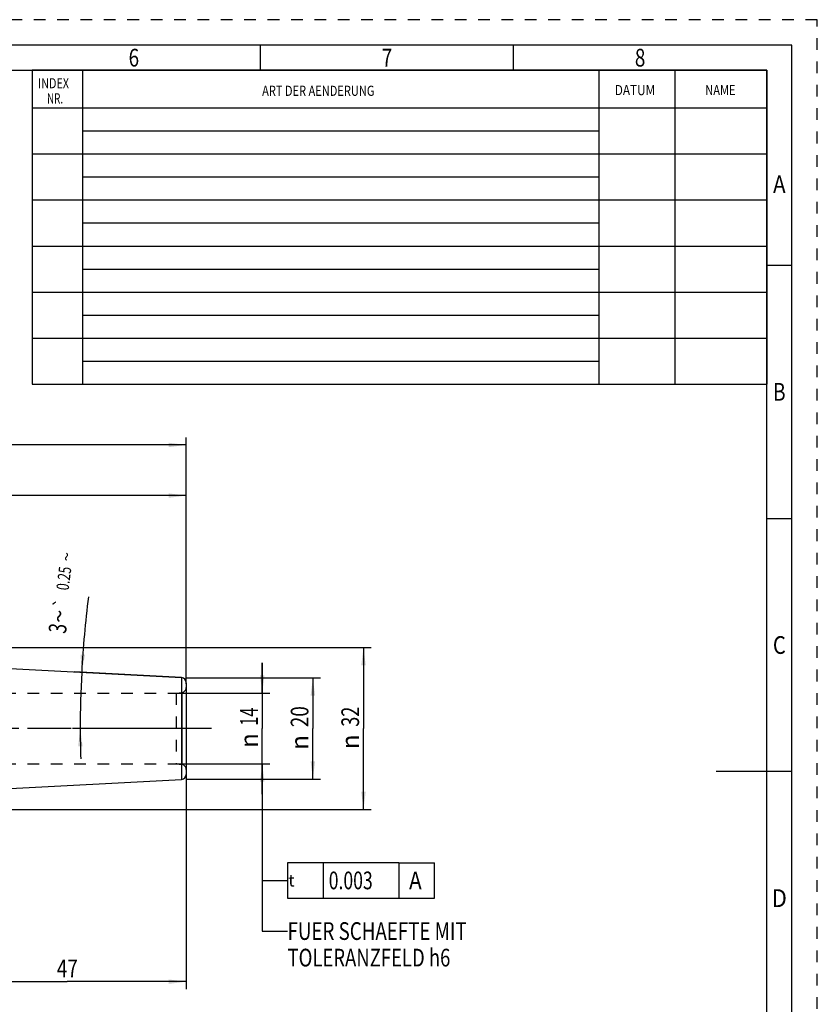
# Model space of a CAD drawing. Units: millimetres. Extents: x 0 to 420, y 0 to 297.
# Drawn here: x 262 to 420, y 103 to 297 of the extents above; entities that cross this region are included whole.
import ezdxf
from ezdxf.enums import TextEntityAlignment as Align

# ---------------------------------------------------------------- set-up
doc = ezdxf.new("R2010")
doc.units = ezdxf.units.MM
doc.header["$LTSCALE"] = 23.1
doc.linetypes.add('CENTER', pattern=[0.6, 0.375, -0.075, 0.075, -0.075])
doc.linetypes.add('HIDDEN', pattern=[0.2, 0.1, -0.1])
doc.layers.get('0').update_dxf_attribs({"linetype": 'CONTINUOUS'})
for name, color, linetype in [('30376904_AXIS', 7, 'CONTINUOUS'), ('30376904_CL', 7, 'CONTINUOUS'), ('30376904_DIM', 7, 'CONTINUOUS'), ('30376904_HL', 7, 'CONTINUOUS'), ('606465278-000-00-ED1_CL', 7, 'CONTINUOUS'), ('606465278-000-00-ED1_FORMAT', 7, 'CONTINUOUS')]:
    doc.layers.add(name, color=color, linetype=linetype)
doc.styles.get("Standard").update_dxf_attribs({"font": 'TXT.SHX', "width": 0.7})
doc.styles.add('TEXTSTYLE_2', font='TXT.SHX', dxfattribs={"width": 0.675})
doc.styles.add('TEXTSTYLE_3', font='gdt', dxfattribs={"width": 0.7})
doc.dimstyles.new('DIMSTYLE_1', dxfattribs={"dimtxt": 3.5, "dimasz": 3.5, "dimexe": 0.18, "dimexo": 0.0625, "dimgap": 0.09, "dimtad": 1, "dimdec": 3, "dimdsep": 46, "dimtxsty": 'STANDARD', "dimblk": '_FILLED', "dimblk1": '_FILLED', "dimblk2": '_FILLED', "dimcen": 0.09, "dimclrt": 2, "dimadec": 0, "dimazin": 0, "dimtp": 0.1, "dimtm": 0.1, "dimtfac": 1, "dimtdec": 3, "dimtofl": 0, "dimtmove": 0, "dimatfit": 3, "dimldrblk": '_FILLED', "dimfxl": 1, "dimtolj": 1, "dimarcsym": 0})
doc.dimstyles.new('DIMSTYLE_2', dxfattribs={"dimtxt": 3.5, "dimasz": 3.5, "dimexe": 0.18, "dimexo": 0.0625, "dimgap": 0.09, "dimtad": 1, "dimdec": 3, "dimdsep": 46, "dimtxsty": 'STANDARD', "dimblk": '_FILLED', "dimblk1": '_FILLED', "dimblk2": '_FILLED', "dimcen": 0.09, "dimclrt": 2, "dimadec": 0, "dimazin": 0, "dimtol": 1, "dimtp": 0.25, "dimtm": 0.25, "dimtfac": 1, "dimtdec": 3, "dimtofl": 0, "dimtmove": 0, "dimatfit": 3, "dimldrblk": '_FILLED', "dimfxl": 1, "dimtolj": 1, "dimarcsym": 0})
doc.dimstyles.new('DIMSTYLE_4', dxfattribs={"dimtxt": 3.5, "dimasz": 3.5, "dimexe": 0.18, "dimexo": 0.0625, "dimgap": 0.09, "dimtad": 1, "dimdec": 3, "dimdsep": 46, "dimtxsty": 'STANDARD', "dimblk": '_FILLED', "dimblk1": '_FILLED', "dimblk2": '_FILLED', "dimcen": 0.09, "dimclrt": 2, "dimadec": 0, "dimazin": 0, "dimtp": 0.15, "dimtm": 0.15, "dimtfac": 1, "dimtdec": 3, "dimtofl": 0, "dimtmove": 0, "dimatfit": 3, "dimldrblk": '_FILLED', "dimfxl": 1, "dimtolj": 1, "dimarcsym": 0})
doc.dimstyles.new('DIMSTYLE_5', dxfattribs={"dimtxt": 3.5, "dimasz": 3.5, "dimexe": 0.18, "dimexo": 0.0625, "dimgap": 0.09, "dimtad": 1, "dimdec": 3, "dimdsep": 46, "dimtxsty": 'STANDARD', "dimblk": '_FILLED', "dimblk1": '_FILLED', "dimblk2": '_FILLED', "dimcen": 0.09, "dimclrt": 2, "dimadec": 0, "dimazin": 0, "dimtp": 0.2, "dimtm": 0.2, "dimtfac": 1, "dimtdec": 3, "dimtofl": 0, "dimtmove": 0, "dimatfit": 3, "dimldrblk": '_FILLED', "dimfxl": 1, "dimtolj": 1, "dimarcsym": 0})
doc.dimstyles.new('DIMSTYLE_6', dxfattribs={"dimtxt": 3.5, "dimasz": 3.5, "dimexe": 0.18, "dimexo": 0.0625, "dimgap": 0.09, "dimtad": 1, "dimdsep": 46, "dimtxsty": 'STANDARD', "dimblk": '_FILLED', "dimblk1": '_FILLED', "dimblk2": '_FILLED', "dimcen": 0.09, "dimclrt": 2, "dimadec": 0, "dimazin": 0, "dimtp": 0.15, "dimtm": 0.15, "dimtfac": 1, "dimtofl": 0, "dimtmove": 0, "dimatfit": 3, "dimldrblk": '_FILLED', "dimfxl": 1, "dimtolj": 1, "dimarcsym": 0})
doc.dimstyles.get("Standard").update_dxf_attribs({"dimtxt": 3.5, "dimasz": 3.5, "dimexe": 0.18, "dimexo": 0.0625, "dimgap": 0.09, "dimtad": 1, "dimdec": 3, "dimdsep": 46, "dimtxsty": 'STANDARD', "dimblk": '_FILLED', "dimblk1": '_FILLED', "dimblk2": '_FILLED', "dimcen": 0.09, "dimclrt": 2, "dimadec": 0, "dimazin": 0, "dimtol": 1, "dimtp": 0.005, "dimtm": 0.005, "dimtfac": 1, "dimtdec": 3, "dimtofl": 0, "dimtmove": 0, "dimatfit": 3, "dimldrblk": '_FILLED', "dimfxl": 1, "dimtolj": 1, "dimarcsym": 0})

# ---------------------------------------------------------------- blocks, each defined once
blk = doc.blocks.new('*D1')
at = {"layer": '30376904_DIM', "color": 3, "linetype": 'CONTINUOUS'}
for p, q in [((294.42, 167.06), (273.2, 168.17)), ((295.33, 157.01), (272.91, 157.01))]:
    blk.add_line(p, q, dxfattribs=at)
for start, end in [(172.9476, 177), (177, 180), (180, 181.6234)]:
    blk.add_arc((486.18, 157.01), 211.77, start, end, dxfattribs=at)
for points in [[(274.47, 171.61), (274.7, 168.09), (275.35, 171.56)], [(274.87, 153.51), (274.41, 157.01), (274, 153.5)]]:
    blk.add_solid(points, dxfattribs=at)
at = {"layer": '30376904_DIM', "color": 2, "linetype": 'CONTINUOUS', "style": 'TEXTSTYLE_3'}
for s, height, p in [('~', 2.45, (272.92, 190.79)), ('`', 2.45, (271.78, 181.62)), ('~', 3.5, (271.98, 178.98))]:
    blk.add_text(s, height=height, rotation=82.9476, dxfattribs=at).set_placement(p, align=Align.CENTER)
at = {"layer": '30376904_DIM', "color": 2, "linetype": 'CONTINUOUS', "width": 0.714286}
for s, height, p in [('0.25', 2.45, (272.39, 186.51)), ('3', 3.5, (271.69, 176.58))]:
    blk.add_text(s, height=height, rotation=82.9476, dxfattribs=at).set_placement(p, align=Align.CENTER)
blk = doc.blocks.new('_FILLED')
at = {"color": 0, "linetype": 'BYBLOCK'}
blk.add_solid([(0, 0), (-1, 0.125), (-1, -0.125)], dxfattribs=at)
blk = doc.blocks.new('*D3')
at = {"layer": '30376904_DIM', "color": 3, "linetype": 'CONTINUOUS'}
for p, q in [((248.36, 152.97), (248.36, 105.51)), ((295.36, 148.06), (295.36, 105.51)), ((248.36, 107.01), (271.86, 107.01)), ((295.36, 107.01), (271.86, 107.01))]:
    blk.add_line(p, q, dxfattribs=at)
at = {"layer": '30376904_DIM', "color": 3, "linetype": 'CONTINUOUS', "xscale": 3.5, "yscale": 3.5, "zscale": 3.5, "rotation": 180}
blk.add_blockref('_FILLED', (248.36, 107.01), dxfattribs=at)
at = {"layer": '30376904_DIM', "color": 3, "linetype": 'CONTINUOUS', "xscale": 3.5, "yscale": 3.5, "zscale": 3.5}
blk.add_blockref('_FILLED', (295.36, 107.01), dxfattribs=at)
at = {"layer": '30376904_DIM', "color": 2, "linetype": 'CONTINUOUS', "width": 0.785714}
blk.add_text('47', height=3.5, dxfattribs=at).set_placement((271.86, 107.88), align=Align.CENTER)
blk = doc.blocks.new('*D4')
at = {"layer": '30376904_DIM', "color": 3, "linetype": 'CONTINUOUS'}
for p, q in [((135.36, 179.23), (135.36, 214.51)), ((295.36, 165.83), (295.36, 214.51)), ((135.36, 213.01), (215.36, 213.01)), ((295.36, 213.01), (215.36, 213.01))]:
    blk.add_line(p, q, dxfattribs=at)
at = {"layer": '30376904_DIM', "color": 3, "linetype": 'CONTINUOUS', "xscale": 3.5, "yscale": 3.5, "zscale": 3.5, "rotation": 180}
blk.add_blockref('_FILLED', (135.36, 213.01), dxfattribs=at)
at = {"layer": '30376904_DIM', "color": 3, "linetype": 'CONTINUOUS', "xscale": 3.5, "yscale": 3.5, "zscale": 3.5}
blk.add_blockref('_FILLED', (295.36, 213.01), dxfattribs=at)
at = {"layer": '30376904_DIM', "color": 2, "linetype": 'CONTINUOUS', "width": 0.714286}
blk.add_text('160', height=3.5, dxfattribs=at).set_placement((215.36, 213.88), align=Align.CENTER)
blk = doc.blocks.new('*D6')
at = {"layer": '30376904_DIM', "color": 3, "linetype": 'CONTINUOUS'}
for p, q in [((310.36, 164.01), (310.36, 170.01)), ((310.36, 170.01), (310.36, 157.01)), ((293.36, 164.01), (311.86, 164.01)), ((310.36, 144.01), (310.36, 157.01)), ((293.36, 150.01), (311.86, 150.01)), ((310.36, 150.01), (310.36, 144.01))]:
    blk.add_line(p, q, dxfattribs=at)
at = {"layer": '30376904_DIM', "color": 3, "linetype": 'CONTINUOUS', "xscale": 3.5, "yscale": 3.5, "zscale": 3.5}
for p, rotation in [((310.36, 164.01), 270), ((310.36, 150.01), 90)]:
    blk.add_blockref('_FILLED', p, dxfattribs=dict(at, rotation=rotation))
at = {"layer": '30376904_DIM', "color": 2, "linetype": 'CONTINUOUS', "width": 0.678571}
blk.add_text('14', height=3.5, rotation=90, dxfattribs=at).set_placement((309.49, 159.34), align=Align.CENTER)
at = {"layer": '30376904_DIM', "color": 2, "linetype": 'CONTINUOUS', "style": 'TEXTSTYLE_3'}
blk.add_text('n', height=3.5, rotation=90, dxfattribs=at).set_placement((309.49, 154.63), align=Align.CENTER)
blk = doc.blocks.new('GEOM_TOLERANCE_SYMBOLS_BL1', base_point=(327.36, 127.01))
at = {"layer": '606465278-000-00-ED1_CL', "color": 3, "linetype": 'CONTINUOUS'}
for p, q in [((315.36, 130.51), (315.36, 123.51)), ((337.36, 130.51), (315.36, 130.51)), ((322.36, 130.51), (322.36, 123.51)), ((337.36, 130.51), (337.36, 123.51)), ((337.36, 130.51), (344.36, 130.51)), ((344.36, 123.51), (344.36, 130.51)), ((310.36, 127.01), (315.36, 127.01)), ((315.36, 123.51), (337.36, 123.51)), ((337.36, 123.51), (344.36, 123.51))]:
    blk.add_line(p, q, dxfattribs=at)
at = {"layer": '606465278-000-00-ED1_CL', "color": 2, "linetype": 'CONTINUOUS'}
for s, width, p in [('0.003', 0.728571, (323.49, 125.26)), ('A', 0.857143, (339.36, 125.26))]:
    blk.add_text(s, height=3.5, dxfattribs=dict(at, width=width)).set_placement(p)
at = {"layer": '606465278-000-00-ED1_CL', "color": 2, "linetype": 'CONTINUOUS', "style": 'TEXTSTYLE_3'}
blk.add_text('t', height=2.4, dxfattribs=at).set_placement((315.51, 125.81))
blk = doc.blocks.new('*D7')
at = {"layer": '30376904_DIM', "color": 3, "linetype": 'CONTINUOUS'}
for p, q in [((180.88, 173.01), (180.88, 204.51)), ((295.36, 166.06), (295.36, 204.51)), ((180.88, 203.01), (238.12, 203.01)), ((295.36, 203.01), (238.12, 203.01))]:
    blk.add_line(p, q, dxfattribs=at)
at = {"layer": '30376904_DIM', "color": 3, "linetype": 'CONTINUOUS', "xscale": 3.5, "yscale": 3.5, "zscale": 3.5, "rotation": 180}
blk.add_blockref('_FILLED', (180.88, 203.01), dxfattribs=at)
at = {"layer": '30376904_DIM', "color": 3, "linetype": 'CONTINUOUS', "xscale": 3.5, "yscale": 3.5, "zscale": 3.5}
blk.add_blockref('_FILLED', (295.36, 203.01), dxfattribs=at)
at = {"layer": '30376904_DIM', "color": 2, "linetype": 'CONTINUOUS'}
for s, width, p in [('(', 0.428571, (230.25, 203.88)), ('114.49', 0.678571, (238.12, 203.88)), (')', 0.428571, (246, 203.88))]:
    blk.add_text(s, height=3.5, dxfattribs=dict(at, width=width)).set_placement(p, align=Align.CENTER)
blk = doc.blocks.new('*D8')
at = {"layer": '30376904_DIM', "color": 3, "linetype": 'CONTINUOUS'}
for p, q in [((180.88, 173.01), (331.86, 173.01)), ((330.36, 173.01), (330.36, 157.01)), ((330.36, 141.01), (330.36, 157.01)), ((180.88, 141.01), (331.86, 141.01))]:
    blk.add_line(p, q, dxfattribs=at)
at = {"layer": '30376904_DIM', "color": 3, "linetype": 'CONTINUOUS', "xscale": 3.5, "yscale": 3.5, "zscale": 3.5}
for p, rotation in [((330.36, 173.01), 90), ((330.36, 141.01), 270)]:
    blk.add_blockref('_FILLED', p, dxfattribs=dict(at, rotation=rotation))
at = {"layer": '30376904_DIM', "color": 2, "linetype": 'CONTINUOUS', "width": 0.75}
blk.add_text('32', height=3.5, rotation=90, dxfattribs=at).set_placement((329.49, 159.34), align=Align.CENTER)
at = {"layer": '30376904_DIM', "color": 2, "linetype": 'CONTINUOUS', "style": 'TEXTSTYLE_3'}
blk.add_text('n', height=3.5, rotation=90, dxfattribs=at).set_placement((329.49, 154.38), align=Align.CENTER)
blk = doc.blocks.new('*D9')
at = {"layer": '30376904_DIM', "color": 3, "linetype": 'CONTINUOUS'}
for p, q in [((295.36, 167.01), (321.86, 167.01)), ((320.36, 167.01), (320.36, 157.01)), ((320.36, 147.01), (320.36, 157.01)), ((295.36, 147.01), (321.86, 147.01))]:
    blk.add_line(p, q, dxfattribs=at)
at = {"layer": '30376904_DIM', "color": 3, "linetype": 'CONTINUOUS', "xscale": 3.5, "yscale": 3.5, "zscale": 3.5}
for p, rotation in [((320.36, 167.01), 90), ((320.36, 147.01), 270)]:
    blk.add_blockref('_FILLED', p, dxfattribs=dict(at, rotation=rotation))
at = {"layer": '30376904_DIM', "color": 2, "linetype": 'CONTINUOUS', "width": 0.785714}
blk.add_text('20', height=3.5, rotation=90, dxfattribs=at).set_placement((319.49, 159.34), align=Align.CENTER)
at = {"layer": '30376904_DIM', "color": 2, "linetype": 'CONTINUOUS', "style": 'TEXTSTYLE_3'}
blk.add_text('n', height=3.5, rotation=90, dxfattribs=at).set_placement((319.49, 154.26), align=Align.CENTER)

msp = doc.modelspace()

# ---------------------------------------------------------------- linework, layer by layer
at = {"layer": '30376904_AXIS', "color": 3, "linetype": 'CENTER'}
msp.add_line((300.3639, 157.0084), (64.9639, 157.0084), dxfattribs=at)
at = {"layer": '30376904_CL', "color": 7, "linetype": 'CONTINUOUS'}
for p, q in [((180.8771, 173.0084), (294.4162, 167.058)), ((295.3639, 166.0594), (295.3639, 147.9573)), ((180.8771, 141.0084), (294.4162, 146.9587))]:
    msp.add_line(p, q, dxfattribs=at)
at = {"layer": '30376904_CL', "color": 9, "linetype": 'CONTINUOUS'}
for p, q in [((294.4162, 167.058), (294.4162, 146.9587)), ((294.451, 164.1035), (294.451, 149.9132))]:
    msp.add_line(p, q, dxfattribs=at)
at = {"layer": '30376904_CL', "color": 7, "linetype": 'CONTINUOUS'}
for centre, start, end in [((294.3639, 166.0594), 0, 87), ((294.3639, 147.9573), 273, 360)]:
    msp.add_arc(centre, 1, start, end, dxfattribs=at)
at = {"layer": '30376904_HL', "color": 6, "linetype": 'HIDDEN'}
for p, q in [((259.3639, 164.0084), (293.3639, 164.0084)), ((293.3639, 164.0084), (294.451, 164.1035)), ((293.3639, 164.0084), (293.3639, 150.0084)), ((259.3639, 150.0084), (293.3639, 150.0084)), ((293.3639, 150.0084), (294.451, 149.9132))]:
    msp.add_line(p, q, dxfattribs=at)
for centre, start, end in [((294.3639, 165.0997), 275, 360), ((294.3639, 148.9171), 0, 85)]:
    msp.add_arc(centre, 1, start, end, dxfattribs=at)
at = {"layer": '606465278-000-00-ED1_FORMAT', "color": 6, "linetype": 'HIDDEN'}
for p, q in [((420, 297), (0, 297)), ((420, 0), (420, 297))]:
    msp.add_line(p, q, dxfattribs=at)
at = {"layer": '606465278-000-00-ED1_FORMAT', "color": 7, "linetype": 'CONTINUOUS'}
for p, q in [((415, 292), (18, 292)), ((415, 5), (415, 292)), ((264.9014, 287), (264.9014, 225)), ((410, 287), (264.9014, 287)), ((274.9014, 225), (274.9014, 287)), ((376.9, 225), (376.9, 287)), ((391.9, 225), (391.9, 287)), ((410, 225), (410, 287)), ((264.9014, 279.5999), (410, 279.5999)), ((274.9014, 275.0499), (376.9, 275.0499)), ((264.9014, 270.5), (410, 270.5)), ((274.9014, 265.95), (376.9, 265.95)), ((264.9014, 261.4), (410, 261.4)), ((274.9014, 256.85), (376.9, 256.85)), ((264.9014, 252.3), (410, 252.3)), ((274.9014, 247.75), (376.9, 247.75)), ((264.9014, 243.2), (410, 243.2)), ((274.9014, 238.65), (376.9, 238.65)), ((264.9014, 234.1), (410, 234.1)), ((274.9014, 229.55), (376.9, 229.55)), ((264.9014, 225), (410, 225)), ((415, 148.5), (400, 148.5))]:
    msp.add_line(p, q, dxfattribs=at)
at = {"layer": '606465278-000-00-ED1_FORMAT', "color": 3, "linetype": 'CONTINUOUS'}
for p, q in [((310, 287), (310, 292)), ((360, 287), (360, 292)), ((135.0001, 287), (264.9014, 287)), ((264.9, 287), (410, 287)), ((264.9, 287), (264.9, 225)), ((410, 287), (410, 225)), ((410, 248.5), (415, 248.5)), ((264.9, 225), (410, 225)), ((410, 78.5), (410, 225)), ((410, 198.5), (415, 198.5))]:
    msp.add_line(p, q, dxfattribs=at)

# ---------------------------------------------------------------- block references
at = {"layer": '606465278-000-00-ED1_CL', "color": 3, "linetype": 'CONTINUOUS'}
msp.add_blockref('GEOM_TOLERANCE_SYMBOLS_BL1', (327.3639, 127.0084), dxfattribs=at)

# ---------------------------------------------------------------- texts
at = {"color": 2, "linetype": 'CONTINUOUS'}
for s, width, p in [('FUER SCHAEFTE MIT', 0.77591, (315.3639, 115.2584)), ('TOLERANZFELD h6', 0.765079, (315.3639, 110.0084))]:
    msp.add_text(s, height=3.5, dxfattribs=dict(at, width=width)).set_placement(p)
at = {"layer": '606465278-000-00-ED1_FORMAT', "color": 90, "linetype": 'CONTINUOUS', "style": 'TEXTSTYLE_2'}
for s, width, p in [('6', 0.785714, (285, 287.75)), ('7', 0.785714, (335, 287.75)), ('8', 0.785714, (385, 287.75)), ('A', 0.857143, (412.5, 262.75)), ('B', 0.785714, (412.5, 221.75)), ('C', 0.833333, (412.5, 171.75)), ('D', 0.904762, (412.5, 121.75))]:
    msp.add_text(s, height=3.5, dxfattribs=dict(at, width=width)).set_placement(p, align=Align.CENTER)
at = {"layer": '606465278-000-00-ED1_FORMAT', "color": 2, "linetype": 'CONTINUOUS'}
for s, width, p in [('INDEX', 0.780952, (266.0792, 283.4479)), ('ART DER AENDERUNG', 0.79972, (310.339, 281.9588)), ('DATUM', 0.852381, (379.9981, 282.0962)), ('NAME', 0.803571, (397.8616, 282.0962)), ('NR.', 0.714286, (267.8411, 280.4479))]:
    msp.add_text(s, height=2, dxfattribs=dict(at, width=width)).set_placement(p)

# ---------------------------------------------------------------- dimensions: what is measured, and where the dimension line sits
at = {"layer": '30376904_DIM', "color": 3, "linetype": 'CONTINUOUS'}
dim = msp.add_linear_dim(base=(135.3639, 213.0084), p1=(295.3639, 165.8281), p2=(135.3639, 179.2326), angle=180, dimstyle='DIMSTYLE_5', dxfattribs=at)
dim.commit()
dim.dimension.update_dxf_attribs({"geometry": '*D4', "text_midpoint": (211.6139, 215.6334), "dimtype": 160})
for base, p1, p2, angle, text, dimstyle, picture, middle in [((180.8771, 203.0084), (295.3639, 166.0594), (180.8771, 173.0084), 180, '(<>)', 'DIMSTYLE_6', '*D7', (234.933, 205.6334)), ((330.3639, 173.0084), (180.8771, 141.0084), (180.8771, 173.0084), 90, '%%c<>', 'DIMSTYLE_4', '*D8', (328.8497, 154.792)), ((310.3639, 164.0084), (293.3639, 150.0084), (293.3639, 164.0084), 90, '%%c<>', 'DIMSTYLE_1', '*D6', (308.7937, 154.9037)), ((320.3639, 167.0084), (295.3639, 147.0084), (295.3639, 167.0084), 90, '%%c<>', 'DIMSTYLE_1', '*D9', (318.8777, 154.7361))]:
    dim = msp.add_linear_dim(base=base, p1=p1, p2=p2, angle=angle, text=text, dimstyle=dimstyle, dxfattribs=at)
    dim.commit()
    dim.dimension.update_dxf_attribs({"geometry": picture, "text_midpoint": middle, "dimtype": 160})
dim = msp.add_angular_dim_2l(base=(274.4806, 162.5518), line1=((272.908, 157.0084), (295.3282, 157.0084)), line2=((294.4162, 167.058), (273.2003, 168.1699)), dimstyle='DIMSTYLE_2', dxfattribs=at)
dim.commit()
dim.dimension.update_dxf_attribs({"geometry": '*D1', "text_midpoint": (270.2295, 182.6349), "dimtype": 162})
dim = msp.add_linear_dim(base=(295.3639, 107.0084), p1=(248.3639, 152.9722), p2=(295.3639, 148.062), dimstyle='DIMSTYLE_4', dxfattribs=at)
dim.commit()
dim.dimension.update_dxf_attribs({"geometry": '*D3', "text_midpoint": (269.1139, 109.6334), "dimtype": 160})

# ---------------------------------------------------------------- leaders
at = {"color": 3, "linetype": 'CONTINUOUS'}
msp.add_leader([(310.3639, 150.0084), (310.3639, 117.0084), (315.3639, 117.0084)], dimstyle='STANDARD', override={"dimtad": 0}, dxfattribs=at)
at = {"layer": '606465278-000-00-ED1_CL', "color": 3, "linetype": 'CONTINUOUS'}
msp.add_leader([(310.3639, 150.0084), (310.3639, 127.0084), (310.3639, 127.0084)], dimstyle='STANDARD', override={"dimtad": 0}, dxfattribs=at)

doc.saveas('drawing.dxf')
